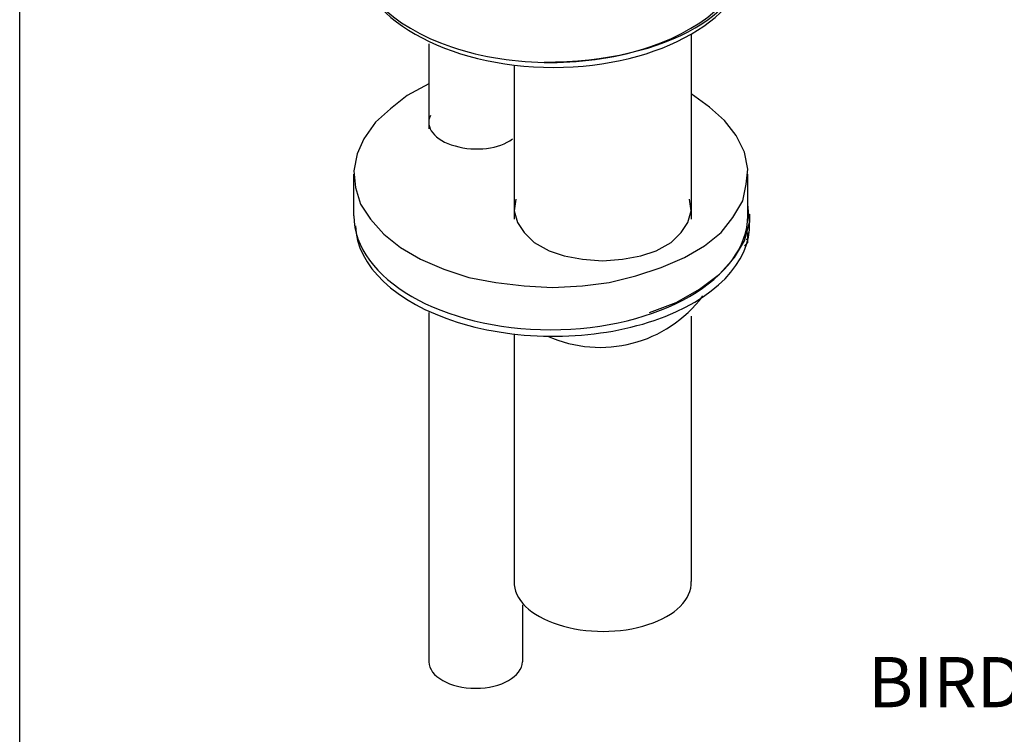
# Model space of a CAD drawing. Units: millimetres. Extents: x -85.6 to 4.7, y 68.4 to 79.1.
# Drawn here: x -29.9 to -28, y 70.9 to 72.3 of the extents above; entities that cross this region are included whole.
import ezdxf

# ---------------------------------------------------------------- set-up
doc = ezdxf.new("R2010")
doc.units = ezdxf.units.MM
doc.styles.add('PDF Arial', font='arial.ttf')

msp = doc.modelspace()

# ---------------------------------------------------------------- linework, layer by layer
at = {"color": 7, "lineweight": 25}
msp.add_lwpolyline([(-13.3058, 68.4822), (-29.9258, 68.4822), (-29.9258, 79.0088), (-13.3058, 79.0088)], close=True, dxfattribs=at)
for points in [[(-28.5858, 72.3021), (-28.5858, 71.9322)], [(-29.1091, 72.2821), (-29.1091, 72.1121)], [(-28.9391, 72.2388), (-28.9391, 71.9322)], [(-29.1091, 72.2021), (-29.1524, 72.1788), (-29.1858, 72.1521), (-29.2158, 72.1255), (-29.2391, 72.0921), (-29.2524, 72.0621), (-29.2591, 72.0288), (-29.2558, 71.9955), (-29.2458, 71.9622), (-29.2258, 71.9322), (-29.1991, 71.9022), (-29.1658, 71.8755), (-29.1258, 71.8522), (-29.0791, 71.8322), (-29.0291, 71.8155), (-28.9758, 71.8055), (-28.9191, 71.7988), (-28.8624, 71.7955), (-28.8025, 71.7988), (-28.7491, 71.8055), (-28.6958, 71.8188), (-28.6458, 71.8355), (-28.5991, 71.8555), (-28.5591, 71.8788), (-28.5258, 71.9055), (-28.5024, 71.9355), (-28.4824, 71.9688), (-28.4758, 72.0021), (-28.4725, 72.0321), (-28.4791, 72.0655), (-28.4958, 72.0988), (-28.5191, 72.1288), (-28.5491, 72.1555), (-28.5858, 72.1821)], [(-29.2591, 71.9388), (-29.2591, 72.0221)], [(-28.4724, 71.9388), (-28.4724, 72.0221)], [(-28.9358, 71.9722), (-28.9391, 71.9488), (-28.9325, 71.9255), (-28.9191, 71.9055), (-28.8991, 71.8855), (-28.8691, 71.8688), (-28.8391, 71.8588), (-28.8025, 71.8522), (-28.7624, 71.8488), (-28.7225, 71.8522), (-28.6858, 71.8588), (-28.6558, 71.8688), (-28.6258, 71.8855), (-28.6058, 71.9055), (-28.5925, 71.9255), (-28.5858, 71.9488), (-28.5891, 71.9722)], [(-28.6691, 71.7455), (-28.6158, 71.7655), (-28.5691, 71.7922), (-28.5291, 71.8221), (-28.4991, 71.8555), (-28.4791, 71.8888), (-28.4691, 71.9255), (-28.4724, 71.9622)], [(-28.4691, 71.9421), (-28.4691, 71.9255)], [(-28.4791, 71.8788), (-28.4724, 71.8855), (-28.4724, 71.8921), (-28.4724, 71.9055)], [(-28.4724, 71.8888), (-28.4724, 71.8921), (-28.4724, 71.9021)], [(-28.4758, 71.8922), (-28.4724, 71.8922)], [(-29.1091, 71.7455), (-29.1091, 71.0488)], [(-28.5858, 71.7388), (-28.5858, 71.2088)], [(-28.9391, 71.7022), (-28.9391, 71.2088)], [(-28.9224, 71.1622), (-28.9224, 71.0488)]]:
    msp.add_lwpolyline(points, dxfattribs=at)
msp.add_arc((-28.7673, 71.9321), 0.2559, 245.7517, 323.1853, dxfattribs=at)
for centre, major_axis, ratio, start_param, end_param in [((-28.8658, 72.4734), (0.3933, 0.0003), 0.581048, 3.131039, 6.290962), ((-28.9885, 72.5329), (-0.5179, 0.0828), 0.531494, 1.867483, 3.267906), ((-28.8625, 72.467), (-0.3934, 0.0017), 0.589885, 0.028136, 3.128259), ((-29.018, 72.1225), (-0.0914, 0.0035), 0.549412, 6.021402, 8.847395), ((-28.8658, 71.94), (0.3933, 0.0003), 0.581012, 3.145523, 6.276491), ((-28.8624, 71.922), (-0.3934, 0.0012), 0.568424, 0.019538, 3.162552), ((-28.7624, 71.2065), (-0.1767, 0.0009), 0.548984, 6.268536, 9.457761), ((-29.0158, 71.0491), (-0.0933, 0), 0.569427, 0.006105, 3.135487)]:
    msp.add_ellipse(centre, major_axis=major_axis, ratio=ratio, start_param=start_param, end_param=end_param, dxfattribs=at)

# ---------------------------------------------------------------- texts
at = {"color": 7, "insert": (-28.2324, 70.9267), "char_height": 0.100215, "attachment_point": 7, "style": 'PDF Arial'}
msp.add_mtext("BIRD'S EYE VIEW WITH COVERS OPEN", dxfattribs=at)

doc.saveas('drawing.dxf')
